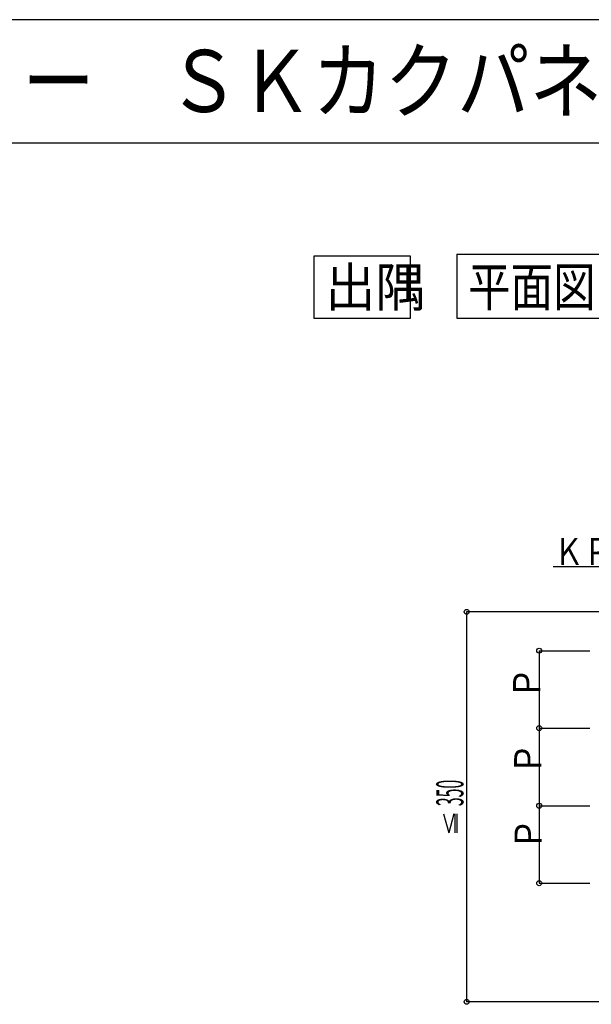
# Model space of a CAD drawing. Extents: x 15 to 408, y 13 to 284.
# Drawn here: x 187 to 261, y 157 to 284 of the extents above; entities that cross this region are included whole.
import ezdxf

# ---------------------------------------------------------------- set-up
doc = ezdxf.new("R2010")
doc.units = 0
doc.layers.get('0').update_dxf_attribs({"linetype": 'CONTINUOUS'})
doc.layers.add('レイヤ1', color=7, linetype='CONTINUOUS')
doc.styles.get("Standard").update_dxf_attribs({"font": 'txt', "bigfont": 'bigfont'})

msp = doc.modelspace()

# ---------------------------------------------------------------- linework, layer by layer
at = {"color": 4, "linetype": 'CONTINUOUS'}
for p, q in [((404.6065, 283.547), (15.3935, 283.547)), ((404.6065, 267.619), (15.3935, 267.619)), ((237.4995, 253.044), (224.9995, 253.044)), ((224.9995, 253.044), (224.9995, 245.044)), ((237.4995, 245.044), (237.4995, 253.044)), ((243.4995, 253.317), (278.4435, 253.317)), ((243.4995, 253.317), (243.4995, 245.044)), ((224.9995, 245.044), (237.4995, 245.044)), ((243.4995, 245.044), (278.4435, 245.044)), ((266.8085, 212.971), (255.9205, 212.971)), ((283.8485, 207.157), (244.7495, 207.157)), ((244.7495, 207.157), (244.7495, 156.861)), ((254.1215, 202.157), (254.1215, 172.157)), ((254.1215, 202.157), (260.6455, 202.157)), ((254.1215, 192.157), (260.6455, 192.157)), ((254.1215, 182.157), (260.6455, 182.157)), ((254.1215, 172.157), (260.6455, 172.157)), ((297.2905, 156.861), (244.7495, 156.861))]:
    msp.add_line(p, q, dxfattribs=at)
at = {"color": 7, "linetype": 'CONTINUOUS'}
for p, q in [((241.7645, 181.11), (242.4365, 178.647)), ((243.0965, 181.11), (242.4365, 178.647)), ((243.2575, 178.647), (243.2575, 181.11)), ((243.5215, 178.647), (243.5215, 181.11))]:
    msp.add_line(p, q, dxfattribs=at)
at = {"color": 4, "linetype": 'CONTINUOUS'}
for centre in [(244.7495, 207.157), (254.1215, 202.157), (254.1215, 192.157), (254.1215, 182.157), (254.1215, 172.157), (244.7495, 156.861)]:
    msp.add_circle(centre, 0.32, dxfattribs=at)

# ---------------------------------------------------------------- texts
for s, width, p in [('出隅', 0.95, (226.4995, 246.544)), ('平面図 Ｓ１：５', 0.804, (244.9475, 246.584))]:
    msp.add_text(s, height=5, dxfattribs=dict(at, width=width)).set_placement(p)
at = {"color": 7, "linetype": 'CONTINUOUS', "width": 0.791429}
msp.add_text('ＫＰ２０', height=3.5, dxfattribs=at).set_placement((256.0485, 213.196))
at = {"color": 7, "linetype": 'CONTINUOUS'}
for s, width, p in [('Ｐ', 0.857143, (254.2485, 195.931)), ('Ｐ', 0.857143, (254.3875, 186.154)), ('350', 0.428571, (244.3325, 182.098)), ('Ｐ', 0.857143, (254.4465, 176.437))]:
    msp.add_text(s, height=3.5, rotation=90, dxfattribs=dict(at, width=width)).set_placement(p)
at = {"layer": 'レイヤ1', "color": 4, "linetype": 'CONTINUOUS', "width": 0.8575}
msp.add_text('スカイマーカー\u3000ＳＫカクパネルＫＰ２０縦ばり図', height=8, dxfattribs=at).set_placement((131.2175, 271.643))

doc.saveas('drawing.dxf')
